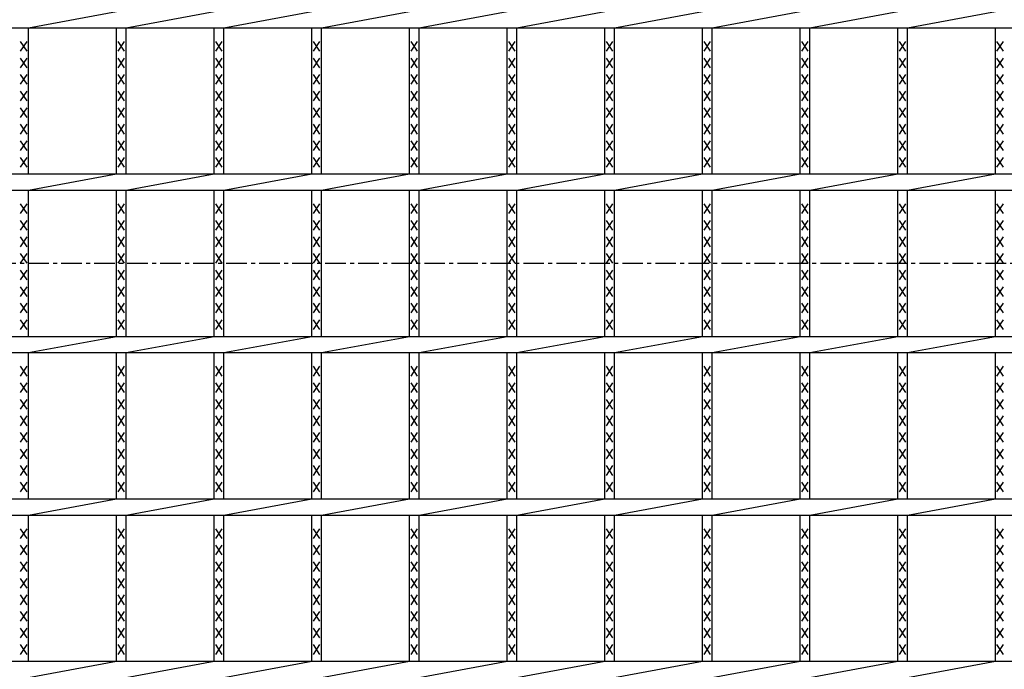
# Model space of a CAD drawing. Extents: x 25 to 1944, y 50 to 1400.
# Drawn here: x 333 to 636, y 807 to 1006 of the extents above; entities that cross this region are included whole.
import ezdxf

# ---------------------------------------------------------------- set-up
doc = ezdxf.new("R2010")
doc.units = 0
doc.header["$LTSCALE"] = 0.2
doc.linetypes.add('CENTER', pattern=[50.8, 31.75, -6.35, 6.35, -6.35])
doc.layers.add('LAY-10', color=7, linetype='CONTINUOUS')

msp = doc.modelspace()

# ---------------------------------------------------------------- linework, layer by layer
at = {"layer": 'LAY-10', "color": 7, "linetype": 'CONTINUOUS'}
for p, q in [((335.303, 1004), (362.364, 1009)), ((365.364, 1004), (392.424, 1009)), ((395.424, 1004), (422.485, 1009)), ((425.485, 1004), (452.545, 1009)), ((455.545, 1004), (482.606, 1009)), ((485.606, 1004), (512.667, 1009)), ((515.667, 1004), (542.727, 1009)), ((545.727, 1004), (572.788, 1009)), ((575.788, 1004), (602.849, 1009)), ((605.849, 1004), (632.909, 1009)), ((182, 1004), (1177, 1004)), ((335.303, 959), (335.303, 1004)), ((362.364, 959), (362.364, 1004)), ((365.364, 959), (365.364, 1004)), ((392.424, 959), (392.424, 1004)), ((395.424, 959), (395.424, 1004)), ((422.485, 959), (422.485, 1004)), ((425.485, 959), (425.485, 1004)), ((452.545, 959), (452.545, 1004)), ((455.545, 959), (455.545, 1004)), ((482.606, 959), (482.606, 1004)), ((485.606, 959), (485.606, 1004)), ((512.667, 959), (512.667, 1004)), ((515.667, 959), (515.667, 1004)), ((542.727, 959), (542.727, 1004)), ((545.727, 959), (545.727, 1004)), ((572.788, 959), (572.788, 1004)), ((575.788, 959), (575.788, 1004)), ((602.849, 959), (602.849, 1004)), ((605.849, 959), (605.849, 1004)), ((632.909, 959), (632.909, 1004)), ((334.803, 996.8), (332.803, 999.8)), ((332.803, 996.8), (334.803, 999.8)), ((364.864, 996.8), (362.864, 999.8)), ((362.864, 996.8), (364.864, 999.8)), ((394.924, 996.8), (392.924, 999.8)), ((392.924, 996.8), (394.924, 999.8)), ((424.985, 996.8), (422.985, 999.8)), ((422.985, 996.8), (424.985, 999.8)), ((455.045, 996.8), (453.045, 999.8)), ((453.045, 996.8), (455.045, 999.8)), ((485.106, 996.8), (483.106, 999.8)), ((483.106, 996.8), (485.106, 999.8)), ((515.167, 996.8), (513.167, 999.8)), ((513.167, 996.8), (515.167, 999.8)), ((545.227, 996.8), (543.227, 999.8)), ((543.227, 996.8), (545.227, 999.8)), ((575.288, 996.8), (573.288, 999.8)), ((573.288, 996.8), (575.288, 999.8)), ((605.349, 996.8), (603.349, 999.8)), ((603.349, 996.8), (605.349, 999.8)), ((635.409, 996.8), (633.409, 999.8)), ((633.409, 996.8), (635.409, 999.8)), ((334.803, 991.7), (332.803, 994.7)), ((332.803, 991.7), (334.803, 994.7)), ((364.864, 991.7), (362.864, 994.7)), ((362.864, 991.7), (364.864, 994.7)), ((394.924, 991.7), (392.924, 994.7)), ((392.924, 991.7), (394.924, 994.7)), ((424.985, 991.7), (422.985, 994.7)), ((422.985, 991.7), (424.985, 994.7)), ((455.045, 991.7), (453.045, 994.7)), ((453.045, 991.7), (455.045, 994.7)), ((485.106, 991.7), (483.106, 994.7)), ((483.106, 991.7), (485.106, 994.7)), ((515.167, 991.7), (513.167, 994.7)), ((513.167, 991.7), (515.167, 994.7)), ((545.227, 991.7), (543.227, 994.7)), ((543.227, 991.7), (545.227, 994.7)), ((575.288, 991.7), (573.288, 994.7)), ((573.288, 991.7), (575.288, 994.7)), ((605.349, 991.7), (603.349, 994.7)), ((603.349, 991.7), (605.349, 994.7)), ((635.409, 991.7), (633.409, 994.7)), ((633.409, 991.7), (635.409, 994.7)), ((334.803, 986.6), (332.803, 989.6)), ((332.803, 986.6), (334.803, 989.6)), ((364.864, 986.6), (362.864, 989.6)), ((362.864, 986.6), (364.864, 989.6)), ((394.924, 986.6), (392.924, 989.6)), ((392.924, 986.6), (394.924, 989.6)), ((424.985, 986.6), (422.985, 989.6)), ((422.985, 986.6), (424.985, 989.6)), ((455.045, 986.6), (453.045, 989.6)), ((453.045, 986.6), (455.045, 989.6)), ((485.106, 986.6), (483.106, 989.6)), ((483.106, 986.6), (485.106, 989.6)), ((515.167, 986.6), (513.167, 989.6)), ((513.167, 986.6), (515.167, 989.6)), ((545.227, 986.6), (543.227, 989.6)), ((543.227, 986.6), (545.227, 989.6)), ((575.288, 986.6), (573.288, 989.6)), ((573.288, 986.6), (575.288, 989.6)), ((605.349, 986.6), (603.349, 989.6)), ((603.349, 986.6), (605.349, 989.6)), ((635.409, 986.6), (633.409, 989.6)), ((633.409, 986.6), (635.409, 989.6)), ((334.803, 981.5), (332.803, 984.5)), ((332.803, 981.5), (334.803, 984.5)), ((364.864, 981.5), (362.864, 984.5)), ((362.864, 981.5), (364.864, 984.5)), ((394.924, 981.5), (392.924, 984.5)), ((392.924, 981.5), (394.924, 984.5)), ((424.985, 981.5), (422.985, 984.5)), ((422.985, 981.5), (424.985, 984.5)), ((455.045, 981.5), (453.045, 984.5)), ((453.045, 981.5), (455.045, 984.5)), ((485.106, 981.5), (483.106, 984.5)), ((483.106, 981.5), (485.106, 984.5)), ((515.167, 981.5), (513.167, 984.5)), ((513.167, 981.5), (515.167, 984.5)), ((545.227, 981.5), (543.227, 984.5)), ((543.227, 981.5), (545.227, 984.5)), ((575.288, 981.5), (573.288, 984.5)), ((573.288, 981.5), (575.288, 984.5)), ((605.349, 981.5), (603.349, 984.5)), ((603.349, 981.5), (605.349, 984.5)), ((635.409, 981.5), (633.409, 984.5)), ((633.409, 981.5), (635.409, 984.5)), ((334.803, 976.4), (332.803, 979.4)), ((332.803, 976.4), (334.803, 979.4)), ((364.864, 976.4), (362.864, 979.4)), ((362.864, 976.4), (364.864, 979.4)), ((394.924, 976.4), (392.924, 979.4)), ((392.924, 976.4), (394.924, 979.4)), ((424.985, 976.4), (422.985, 979.4)), ((422.985, 976.4), (424.985, 979.4)), ((455.045, 976.4), (453.045, 979.4)), ((453.045, 976.4), (455.045, 979.4)), ((485.106, 976.4), (483.106, 979.4)), ((483.106, 976.4), (485.106, 979.4)), ((515.167, 976.4), (513.167, 979.4)), ((513.167, 976.4), (515.167, 979.4)), ((545.227, 976.4), (543.227, 979.4)), ((543.227, 976.4), (545.227, 979.4)), ((575.288, 976.4), (573.288, 979.4)), ((573.288, 976.4), (575.288, 979.4)), ((605.349, 976.4), (603.349, 979.4)), ((603.349, 976.4), (605.349, 979.4)), ((635.409, 976.4), (633.409, 979.4)), ((633.409, 976.4), (635.409, 979.4)), ((334.803, 971.3), (332.803, 974.3)), ((332.803, 971.3), (334.803, 974.3)), ((364.864, 971.3), (362.864, 974.3)), ((362.864, 971.3), (364.864, 974.3)), ((394.924, 971.3), (392.924, 974.3)), ((392.924, 971.3), (394.924, 974.3)), ((424.985, 971.3), (422.985, 974.3)), ((422.985, 971.3), (424.985, 974.3)), ((455.045, 971.3), (453.045, 974.3)), ((453.045, 971.3), (455.045, 974.3)), ((485.106, 971.3), (483.106, 974.3)), ((483.106, 971.3), (485.106, 974.3)), ((515.167, 971.3), (513.167, 974.3)), ((513.167, 971.3), (515.167, 974.3)), ((545.227, 971.3), (543.227, 974.3)), ((543.227, 971.3), (545.227, 974.3)), ((575.288, 971.3), (573.288, 974.3)), ((573.288, 971.3), (575.288, 974.3)), ((605.349, 971.3), (603.349, 974.3)), ((603.349, 971.3), (605.349, 974.3)), ((635.409, 971.3), (633.409, 974.3)), ((633.409, 971.3), (635.409, 974.3)), ((334.803, 966.2), (332.803, 969.2)), ((332.803, 966.2), (334.803, 969.2)), ((364.864, 966.2), (362.864, 969.2)), ((362.864, 966.2), (364.864, 969.2)), ((394.924, 966.2), (392.924, 969.2)), ((392.924, 966.2), (394.924, 969.2)), ((424.985, 966.2), (422.985, 969.2)), ((422.985, 966.2), (424.985, 969.2)), ((455.045, 966.2), (453.045, 969.2)), ((453.045, 966.2), (455.045, 969.2)), ((485.106, 966.2), (483.106, 969.2)), ((483.106, 966.2), (485.106, 969.2)), ((515.167, 966.2), (513.167, 969.2)), ((513.167, 966.2), (515.167, 969.2)), ((545.227, 966.2), (543.227, 969.2)), ((543.227, 966.2), (545.227, 969.2)), ((575.288, 966.2), (573.288, 969.2)), ((573.288, 966.2), (575.288, 969.2)), ((605.349, 966.2), (603.349, 969.2)), ((603.349, 966.2), (605.349, 969.2)), ((635.409, 966.2), (633.409, 969.2)), ((633.409, 966.2), (635.409, 969.2)), ((334.803, 961.1), (332.803, 964.1)), ((332.803, 961.1), (334.803, 964.1)), ((364.864, 961.1), (362.864, 964.1)), ((362.864, 961.1), (364.864, 964.1)), ((394.924, 961.1), (392.924, 964.1)), ((392.924, 961.1), (394.924, 964.1)), ((424.985, 961.1), (422.985, 964.1)), ((422.985, 961.1), (424.985, 964.1)), ((455.045, 961.1), (453.045, 964.1)), ((453.045, 961.1), (455.045, 964.1)), ((485.106, 961.1), (483.106, 964.1)), ((483.106, 961.1), (485.106, 964.1)), ((515.167, 961.1), (513.167, 964.1)), ((513.167, 961.1), (515.167, 964.1)), ((545.227, 961.1), (543.227, 964.1)), ((543.227, 961.1), (545.227, 964.1)), ((575.288, 961.1), (573.288, 964.1)), ((573.288, 961.1), (575.288, 964.1)), ((605.349, 961.1), (603.349, 964.1)), ((603.349, 961.1), (605.349, 964.1)), ((635.409, 961.1), (633.409, 964.1)), ((633.409, 961.1), (635.409, 964.1)), ((182, 959), (1177, 959)), ((335.303, 954), (362.364, 959)), ((365.364, 954), (392.424, 959)), ((395.424, 954), (422.485, 959)), ((425.485, 954), (452.545, 959)), ((455.545, 954), (482.606, 959)), ((485.606, 954), (512.667, 959)), ((515.667, 954), (542.727, 959)), ((545.727, 954), (572.788, 959)), ((575.788, 954), (602.849, 959)), ((605.849, 954), (632.909, 959)), ((182, 954), (1177, 954)), ((335.303, 909), (335.303, 954)), ((362.364, 909), (362.364, 954)), ((365.364, 909), (365.364, 954)), ((392.424, 909), (392.424, 954)), ((395.424, 909), (395.424, 954)), ((422.485, 909), (422.485, 954)), ((425.485, 909), (425.485, 954)), ((452.545, 909), (452.545, 954)), ((455.545, 909), (455.545, 954)), ((482.606, 909), (482.606, 954)), ((485.606, 909), (485.606, 954)), ((512.667, 909), (512.667, 954)), ((515.667, 909), (515.667, 954)), ((542.727, 909), (542.727, 954)), ((545.727, 909), (545.727, 954)), ((572.788, 909), (572.788, 954)), ((575.788, 909), (575.788, 954)), ((602.849, 909), (602.849, 954)), ((605.849, 909), (605.849, 954)), ((632.909, 909), (632.909, 954)), ((334.803, 946.8), (332.803, 949.8)), ((332.803, 946.8), (334.803, 949.8)), ((364.864, 946.8), (362.864, 949.8)), ((362.864, 946.8), (364.864, 949.8)), ((394.924, 946.8), (392.924, 949.8)), ((392.924, 946.8), (394.924, 949.8)), ((424.985, 946.8), (422.985, 949.8)), ((422.985, 946.8), (424.985, 949.8)), ((455.045, 946.8), (453.045, 949.8)), ((453.045, 946.8), (455.045, 949.8)), ((485.106, 946.8), (483.106, 949.8)), ((483.106, 946.8), (485.106, 949.8)), ((515.167, 946.8), (513.167, 949.8)), ((513.167, 946.8), (515.167, 949.8)), ((545.227, 946.8), (543.227, 949.8)), ((543.227, 946.8), (545.227, 949.8)), ((575.288, 946.8), (573.288, 949.8)), ((573.288, 946.8), (575.288, 949.8)), ((605.349, 946.8), (603.349, 949.8)), ((603.349, 946.8), (605.349, 949.8)), ((635.409, 946.8), (633.409, 949.8)), ((633.409, 946.8), (635.409, 949.8)), ((334.803, 941.7), (332.803, 944.7)), ((332.803, 941.7), (334.803, 944.7)), ((364.864, 941.7), (362.864, 944.7)), ((362.864, 941.7), (364.864, 944.7)), ((394.924, 941.7), (392.924, 944.7)), ((392.924, 941.7), (394.924, 944.7)), ((424.985, 941.7), (422.985, 944.7)), ((422.985, 941.7), (424.985, 944.7)), ((455.045, 941.7), (453.045, 944.7)), ((453.045, 941.7), (455.045, 944.7)), ((485.106, 941.7), (483.106, 944.7)), ((483.106, 941.7), (485.106, 944.7)), ((515.167, 941.7), (513.167, 944.7)), ((513.167, 941.7), (515.167, 944.7)), ((545.227, 941.7), (543.227, 944.7)), ((543.227, 941.7), (545.227, 944.7)), ((575.288, 941.7), (573.288, 944.7)), ((573.288, 941.7), (575.288, 944.7)), ((605.349, 941.7), (603.349, 944.7)), ((603.349, 941.7), (605.349, 944.7)), ((635.409, 941.7), (633.409, 944.7)), ((633.409, 941.7), (635.409, 944.7)), ((334.803, 936.6), (332.803, 939.6)), ((332.803, 936.6), (334.803, 939.6)), ((364.864, 936.6), (362.864, 939.6)), ((362.864, 936.6), (364.864, 939.6)), ((394.924, 936.6), (392.924, 939.6)), ((392.924, 936.6), (394.924, 939.6)), ((424.985, 936.6), (422.985, 939.6)), ((422.985, 936.6), (424.985, 939.6)), ((455.045, 936.6), (453.045, 939.6)), ((453.045, 936.6), (455.045, 939.6)), ((485.106, 936.6), (483.106, 939.6)), ((483.106, 936.6), (485.106, 939.6)), ((515.167, 936.6), (513.167, 939.6)), ((513.167, 936.6), (515.167, 939.6)), ((545.227, 936.6), (543.227, 939.6)), ((543.227, 936.6), (545.227, 939.6)), ((575.288, 936.6), (573.288, 939.6)), ((573.288, 936.6), (575.288, 939.6)), ((605.349, 936.6), (603.349, 939.6)), ((603.349, 936.6), (605.349, 939.6)), ((635.409, 936.6), (633.409, 939.6)), ((633.409, 936.6), (635.409, 939.6)), ((334.803, 931.5), (332.803, 934.5)), ((332.803, 931.5), (334.803, 934.5)), ((364.864, 931.5), (362.864, 934.5)), ((362.864, 931.5), (364.864, 934.5)), ((394.924, 931.5), (392.924, 934.5)), ((392.924, 931.5), (394.924, 934.5)), ((424.985, 931.5), (422.985, 934.5)), ((422.985, 931.5), (424.985, 934.5)), ((455.045, 931.5), (453.045, 934.5)), ((453.045, 931.5), (455.045, 934.5)), ((485.106, 931.5), (483.106, 934.5)), ((483.106, 931.5), (485.106, 934.5)), ((515.167, 931.5), (513.167, 934.5)), ((513.167, 931.5), (515.167, 934.5)), ((545.227, 931.5), (543.227, 934.5)), ((543.227, 931.5), (545.227, 934.5)), ((575.288, 931.5), (573.288, 934.5)), ((573.288, 931.5), (575.288, 934.5)), ((605.349, 931.5), (603.349, 934.5)), ((603.349, 931.5), (605.349, 934.5)), ((635.409, 931.5), (633.409, 934.5)), ((633.409, 931.5), (635.409, 934.5)), ((334.803, 926.4), (332.803, 929.4)), ((332.803, 926.4), (334.803, 929.4)), ((364.864, 926.4), (362.864, 929.4)), ((362.864, 926.4), (364.864, 929.4)), ((394.924, 926.4), (392.924, 929.4)), ((392.924, 926.4), (394.924, 929.4)), ((424.985, 926.4), (422.985, 929.4)), ((422.985, 926.4), (424.985, 929.4)), ((455.045, 926.4), (453.045, 929.4)), ((453.045, 926.4), (455.045, 929.4)), ((485.106, 926.4), (483.106, 929.4)), ((483.106, 926.4), (485.106, 929.4)), ((515.167, 926.4), (513.167, 929.4)), ((513.167, 926.4), (515.167, 929.4)), ((545.227, 926.4), (543.227, 929.4)), ((543.227, 926.4), (545.227, 929.4)), ((575.288, 926.4), (573.288, 929.4)), ((573.288, 926.4), (575.288, 929.4)), ((605.349, 926.4), (603.349, 929.4)), ((603.349, 926.4), (605.349, 929.4)), ((635.409, 926.4), (633.409, 929.4)), ((633.409, 926.4), (635.409, 929.4)), ((334.803, 921.3), (332.803, 924.3)), ((332.803, 921.3), (334.803, 924.3)), ((364.864, 921.3), (362.864, 924.3)), ((362.864, 921.3), (364.864, 924.3)), ((394.924, 921.3), (392.924, 924.3)), ((392.924, 921.3), (394.924, 924.3)), ((424.985, 921.3), (422.985, 924.3)), ((422.985, 921.3), (424.985, 924.3)), ((455.045, 921.3), (453.045, 924.3)), ((453.045, 921.3), (455.045, 924.3)), ((485.106, 921.3), (483.106, 924.3)), ((483.106, 921.3), (485.106, 924.3)), ((515.167, 921.3), (513.167, 924.3)), ((513.167, 921.3), (515.167, 924.3)), ((545.227, 921.3), (543.227, 924.3)), ((543.227, 921.3), (545.227, 924.3)), ((575.288, 921.3), (573.288, 924.3)), ((573.288, 921.3), (575.288, 924.3)), ((605.349, 921.3), (603.349, 924.3)), ((603.349, 921.3), (605.349, 924.3)), ((635.409, 921.3), (633.409, 924.3)), ((633.409, 921.3), (635.409, 924.3)), ((334.803, 916.2), (332.803, 919.2)), ((332.803, 916.2), (334.803, 919.2)), ((364.864, 916.2), (362.864, 919.2)), ((362.864, 916.2), (364.864, 919.2)), ((394.924, 916.2), (392.924, 919.2)), ((392.924, 916.2), (394.924, 919.2)), ((424.985, 916.2), (422.985, 919.2)), ((422.985, 916.2), (424.985, 919.2)), ((455.045, 916.2), (453.045, 919.2)), ((453.045, 916.2), (455.045, 919.2)), ((485.106, 916.2), (483.106, 919.2)), ((483.106, 916.2), (485.106, 919.2)), ((515.167, 916.2), (513.167, 919.2)), ((513.167, 916.2), (515.167, 919.2)), ((545.227, 916.2), (543.227, 919.2)), ((543.227, 916.2), (545.227, 919.2)), ((575.288, 916.2), (573.288, 919.2)), ((573.288, 916.2), (575.288, 919.2)), ((605.349, 916.2), (603.349, 919.2)), ((603.349, 916.2), (605.349, 919.2)), ((635.409, 916.2), (633.409, 919.2)), ((633.409, 916.2), (635.409, 919.2)), ((334.803, 911.1), (332.803, 914.1)), ((332.803, 911.1), (334.803, 914.1)), ((364.864, 911.1), (362.864, 914.1)), ((362.864, 911.1), (364.864, 914.1)), ((394.924, 911.1), (392.924, 914.1)), ((392.924, 911.1), (394.924, 914.1)), ((424.985, 911.1), (422.985, 914.1)), ((422.985, 911.1), (424.985, 914.1)), ((455.045, 911.1), (453.045, 914.1)), ((453.045, 911.1), (455.045, 914.1)), ((485.106, 911.1), (483.106, 914.1)), ((483.106, 911.1), (485.106, 914.1)), ((515.167, 911.1), (513.167, 914.1)), ((513.167, 911.1), (515.167, 914.1)), ((545.227, 911.1), (543.227, 914.1)), ((543.227, 911.1), (545.227, 914.1)), ((575.288, 911.1), (573.288, 914.1)), ((573.288, 911.1), (575.288, 914.1)), ((605.349, 911.1), (603.349, 914.1)), ((603.349, 911.1), (605.349, 914.1)), ((635.409, 911.1), (633.409, 914.1)), ((633.409, 911.1), (635.409, 914.1)), ((182, 909), (1177, 909)), ((335.303, 904), (362.364, 909)), ((365.364, 904), (392.424, 909)), ((395.424, 904), (422.485, 909)), ((425.485, 904), (452.545, 909)), ((455.545, 904), (482.606, 909)), ((485.606, 904), (512.667, 909)), ((515.667, 904), (542.727, 909)), ((545.727, 904), (572.788, 909)), ((575.788, 904), (602.849, 909)), ((605.849, 904), (632.909, 909)), ((182, 904), (1177, 904)), ((335.303, 859), (335.303, 904)), ((362.364, 859), (362.364, 904)), ((365.364, 859), (365.364, 904)), ((392.424, 859), (392.424, 904)), ((395.424, 859), (395.424, 904)), ((422.485, 859), (422.485, 904)), ((425.485, 859), (425.485, 904)), ((452.545, 859), (452.545, 904)), ((455.545, 859), (455.545, 904)), ((482.606, 859), (482.606, 904)), ((485.606, 859), (485.606, 904)), ((512.667, 859), (512.667, 904)), ((515.667, 859), (515.667, 904)), ((542.727, 859), (542.727, 904)), ((545.727, 859), (545.727, 904)), ((572.788, 859), (572.788, 904)), ((575.788, 859), (575.788, 904)), ((602.849, 859), (602.849, 904)), ((605.849, 859), (605.849, 904)), ((632.909, 859), (632.909, 904)), ((334.803, 896.8), (332.803, 899.8)), ((332.803, 896.8), (334.803, 899.8)), ((364.864, 896.8), (362.864, 899.8)), ((362.864, 896.8), (364.864, 899.8)), ((394.924, 896.8), (392.924, 899.8)), ((392.924, 896.8), (394.924, 899.8)), ((424.985, 896.8), (422.985, 899.8)), ((422.985, 896.8), (424.985, 899.8)), ((455.045, 896.8), (453.045, 899.8)), ((453.045, 896.8), (455.045, 899.8)), ((485.106, 896.8), (483.106, 899.8)), ((483.106, 896.8), (485.106, 899.8)), ((515.167, 896.8), (513.167, 899.8)), ((513.167, 896.8), (515.167, 899.8)), ((545.227, 896.8), (543.227, 899.8)), ((543.227, 896.8), (545.227, 899.8)), ((575.288, 896.8), (573.288, 899.8)), ((573.288, 896.8), (575.288, 899.8)), ((605.349, 896.8), (603.349, 899.8)), ((603.349, 896.8), (605.349, 899.8)), ((635.409, 896.8), (633.409, 899.8)), ((633.409, 896.8), (635.409, 899.8)), ((334.803, 891.7), (332.803, 894.7)), ((332.803, 891.7), (334.803, 894.7)), ((364.864, 891.7), (362.864, 894.7)), ((362.864, 891.7), (364.864, 894.7)), ((394.924, 891.7), (392.924, 894.7)), ((392.924, 891.7), (394.924, 894.7)), ((424.985, 891.7), (422.985, 894.7)), ((422.985, 891.7), (424.985, 894.7)), ((455.045, 891.7), (453.045, 894.7)), ((453.045, 891.7), (455.045, 894.7)), ((485.106, 891.7), (483.106, 894.7)), ((483.106, 891.7), (485.106, 894.7)), ((515.167, 891.7), (513.167, 894.7)), ((513.167, 891.7), (515.167, 894.7)), ((545.227, 891.7), (543.227, 894.7)), ((543.227, 891.7), (545.227, 894.7)), ((575.288, 891.7), (573.288, 894.7)), ((573.288, 891.7), (575.288, 894.7)), ((605.349, 891.7), (603.349, 894.7)), ((603.349, 891.7), (605.349, 894.7)), ((635.409, 891.7), (633.409, 894.7)), ((633.409, 891.7), (635.409, 894.7)), ((334.803, 886.6), (332.803, 889.6)), ((332.803, 886.6), (334.803, 889.6)), ((364.864, 886.6), (362.864, 889.6)), ((362.864, 886.6), (364.864, 889.6)), ((394.924, 886.6), (392.924, 889.6)), ((392.924, 886.6), (394.924, 889.6)), ((424.985, 886.6), (422.985, 889.6)), ((422.985, 886.6), (424.985, 889.6)), ((455.045, 886.6), (453.045, 889.6)), ((453.045, 886.6), (455.045, 889.6)), ((485.106, 886.6), (483.106, 889.6)), ((483.106, 886.6), (485.106, 889.6)), ((515.167, 886.6), (513.167, 889.6)), ((513.167, 886.6), (515.167, 889.6)), ((545.227, 886.6), (543.227, 889.6)), ((543.227, 886.6), (545.227, 889.6)), ((575.288, 886.6), (573.288, 889.6)), ((573.288, 886.6), (575.288, 889.6)), ((605.349, 886.6), (603.349, 889.6)), ((603.349, 886.6), (605.349, 889.6)), ((635.409, 886.6), (633.409, 889.6)), ((633.409, 886.6), (635.409, 889.6)), ((334.803, 881.5), (332.803, 884.5)), ((332.803, 881.5), (334.803, 884.5)), ((364.864, 881.5), (362.864, 884.5)), ((362.864, 881.5), (364.864, 884.5)), ((394.924, 881.5), (392.924, 884.5)), ((392.924, 881.5), (394.924, 884.5)), ((424.985, 881.5), (422.985, 884.5)), ((422.985, 881.5), (424.985, 884.5)), ((455.045, 881.5), (453.045, 884.5)), ((453.045, 881.5), (455.045, 884.5)), ((485.106, 881.5), (483.106, 884.5)), ((483.106, 881.5), (485.106, 884.5)), ((515.167, 881.5), (513.167, 884.5)), ((513.167, 881.5), (515.167, 884.5)), ((545.227, 881.5), (543.227, 884.5)), ((543.227, 881.5), (545.227, 884.5)), ((575.288, 881.5), (573.288, 884.5)), ((573.288, 881.5), (575.288, 884.5)), ((605.349, 881.5), (603.349, 884.5)), ((603.349, 881.5), (605.349, 884.5)), ((635.409, 881.5), (633.409, 884.5)), ((633.409, 881.5), (635.409, 884.5)), ((334.803, 876.4), (332.803, 879.4)), ((332.803, 876.4), (334.803, 879.4)), ((364.864, 876.4), (362.864, 879.4)), ((362.864, 876.4), (364.864, 879.4)), ((394.924, 876.4), (392.924, 879.4)), ((392.924, 876.4), (394.924, 879.4)), ((424.985, 876.4), (422.985, 879.4)), ((422.985, 876.4), (424.985, 879.4)), ((455.045, 876.4), (453.045, 879.4)), ((453.045, 876.4), (455.045, 879.4)), ((485.106, 876.4), (483.106, 879.4)), ((483.106, 876.4), (485.106, 879.4)), ((515.167, 876.4), (513.167, 879.4)), ((513.167, 876.4), (515.167, 879.4)), ((545.227, 876.4), (543.227, 879.4)), ((543.227, 876.4), (545.227, 879.4)), ((575.288, 876.4), (573.288, 879.4)), ((573.288, 876.4), (575.288, 879.4)), ((605.349, 876.4), (603.349, 879.4)), ((603.349, 876.4), (605.349, 879.4)), ((635.409, 876.4), (633.409, 879.4)), ((633.409, 876.4), (635.409, 879.4)), ((334.803, 871.3), (332.803, 874.3)), ((332.803, 871.3), (334.803, 874.3)), ((364.864, 871.3), (362.864, 874.3)), ((362.864, 871.3), (364.864, 874.3)), ((394.924, 871.3), (392.924, 874.3)), ((392.924, 871.3), (394.924, 874.3)), ((424.985, 871.3), (422.985, 874.3)), ((422.985, 871.3), (424.985, 874.3)), ((455.045, 871.3), (453.045, 874.3)), ((453.045, 871.3), (455.045, 874.3)), ((485.106, 871.3), (483.106, 874.3)), ((483.106, 871.3), (485.106, 874.3)), ((515.167, 871.3), (513.167, 874.3)), ((513.167, 871.3), (515.167, 874.3)), ((545.227, 871.3), (543.227, 874.3)), ((543.227, 871.3), (545.227, 874.3)), ((575.288, 871.3), (573.288, 874.3)), ((573.288, 871.3), (575.288, 874.3)), ((605.349, 871.3), (603.349, 874.3)), ((603.349, 871.3), (605.349, 874.3)), ((635.409, 871.3), (633.409, 874.3)), ((633.409, 871.3), (635.409, 874.3)), ((334.803, 866.2), (332.803, 869.2)), ((332.803, 866.2), (334.803, 869.2)), ((364.864, 866.2), (362.864, 869.2)), ((362.864, 866.2), (364.864, 869.2)), ((394.924, 866.2), (392.924, 869.2)), ((392.924, 866.2), (394.924, 869.2)), ((424.985, 866.2), (422.985, 869.2)), ((422.985, 866.2), (424.985, 869.2)), ((455.045, 866.2), (453.045, 869.2)), ((453.045, 866.2), (455.045, 869.2)), ((485.106, 866.2), (483.106, 869.2)), ((483.106, 866.2), (485.106, 869.2)), ((515.167, 866.2), (513.167, 869.2)), ((513.167, 866.2), (515.167, 869.2)), ((545.227, 866.2), (543.227, 869.2)), ((543.227, 866.2), (545.227, 869.2)), ((575.288, 866.2), (573.288, 869.2)), ((573.288, 866.2), (575.288, 869.2)), ((605.349, 866.2), (603.349, 869.2)), ((603.349, 866.2), (605.349, 869.2)), ((635.409, 866.2), (633.409, 869.2)), ((633.409, 866.2), (635.409, 869.2)), ((334.803, 861.1), (332.803, 864.1)), ((332.803, 861.1), (334.803, 864.1)), ((364.864, 861.1), (362.864, 864.1)), ((362.864, 861.1), (364.864, 864.1)), ((394.924, 861.1), (392.924, 864.1)), ((392.924, 861.1), (394.924, 864.1)), ((424.985, 861.1), (422.985, 864.1)), ((422.985, 861.1), (424.985, 864.1)), ((455.045, 861.1), (453.045, 864.1)), ((453.045, 861.1), (455.045, 864.1)), ((485.106, 861.1), (483.106, 864.1)), ((483.106, 861.1), (485.106, 864.1)), ((515.167, 861.1), (513.167, 864.1)), ((513.167, 861.1), (515.167, 864.1)), ((545.227, 861.1), (543.227, 864.1)), ((543.227, 861.1), (545.227, 864.1)), ((575.288, 861.1), (573.288, 864.1)), ((573.288, 861.1), (575.288, 864.1)), ((605.349, 861.1), (603.349, 864.1)), ((603.349, 861.1), (605.349, 864.1)), ((635.409, 861.1), (633.409, 864.1)), ((633.409, 861.1), (635.409, 864.1)), ((182, 859), (1177, 859)), ((335.303, 854), (362.364, 859)), ((365.364, 854), (392.424, 859)), ((395.424, 854), (422.485, 859)), ((425.485, 854), (452.545, 859)), ((455.545, 854), (482.606, 859)), ((485.606, 854), (512.667, 859)), ((515.667, 854), (542.727, 859)), ((545.727, 854), (572.788, 859)), ((575.788, 854), (602.849, 859)), ((605.849, 854), (632.909, 859)), ((182, 854), (1177, 854)), ((335.303, 809), (335.303, 854)), ((362.364, 809), (362.364, 854)), ((365.364, 809), (365.364, 854)), ((392.424, 809), (392.424, 854)), ((395.424, 809), (395.424, 854)), ((422.485, 809), (422.485, 854)), ((425.485, 809), (425.485, 854)), ((452.545, 809), (452.545, 854)), ((455.545, 809), (455.545, 854)), ((482.606, 809), (482.606, 854)), ((485.606, 809), (485.606, 854)), ((512.667, 809), (512.667, 854)), ((515.667, 809), (515.667, 854)), ((542.727, 809), (542.727, 854)), ((545.727, 809), (545.727, 854)), ((572.788, 809), (572.788, 854)), ((575.788, 809), (575.788, 854)), ((602.849, 809), (602.849, 854)), ((605.849, 809), (605.849, 854)), ((632.909, 809), (632.909, 854)), ((334.803, 846.8), (332.803, 849.8)), ((332.803, 846.8), (334.803, 849.8)), ((364.864, 846.8), (362.864, 849.8)), ((362.864, 846.8), (364.864, 849.8)), ((394.924, 846.8), (392.924, 849.8)), ((392.924, 846.8), (394.924, 849.8)), ((424.985, 846.8), (422.985, 849.8)), ((422.985, 846.8), (424.985, 849.8)), ((455.045, 846.8), (453.045, 849.8)), ((453.045, 846.8), (455.045, 849.8)), ((485.106, 846.8), (483.106, 849.8)), ((483.106, 846.8), (485.106, 849.8)), ((515.167, 846.8), (513.167, 849.8)), ((513.167, 846.8), (515.167, 849.8)), ((545.227, 846.8), (543.227, 849.8)), ((543.227, 846.8), (545.227, 849.8)), ((575.288, 846.8), (573.288, 849.8)), ((573.288, 846.8), (575.288, 849.8)), ((605.349, 846.8), (603.349, 849.8)), ((603.349, 846.8), (605.349, 849.8)), ((635.409, 846.8), (633.409, 849.8)), ((633.409, 846.8), (635.409, 849.8)), ((334.803, 841.7), (332.803, 844.7)), ((332.803, 841.7), (334.803, 844.7)), ((364.864, 841.7), (362.864, 844.7)), ((362.864, 841.7), (364.864, 844.7)), ((394.924, 841.7), (392.924, 844.7)), ((392.924, 841.7), (394.924, 844.7)), ((424.985, 841.7), (422.985, 844.7)), ((422.985, 841.7), (424.985, 844.7)), ((455.045, 841.7), (453.045, 844.7)), ((453.045, 841.7), (455.045, 844.7)), ((485.106, 841.7), (483.106, 844.7)), ((483.106, 841.7), (485.106, 844.7)), ((515.167, 841.7), (513.167, 844.7)), ((513.167, 841.7), (515.167, 844.7)), ((545.227, 841.7), (543.227, 844.7)), ((543.227, 841.7), (545.227, 844.7)), ((575.288, 841.7), (573.288, 844.7)), ((573.288, 841.7), (575.288, 844.7)), ((605.349, 841.7), (603.349, 844.7)), ((603.349, 841.7), (605.349, 844.7)), ((635.409, 841.7), (633.409, 844.7)), ((633.409, 841.7), (635.409, 844.7)), ((334.803, 836.6), (332.803, 839.6)), ((332.803, 836.6), (334.803, 839.6)), ((364.864, 836.6), (362.864, 839.6)), ((362.864, 836.6), (364.864, 839.6)), ((394.924, 836.6), (392.924, 839.6)), ((392.924, 836.6), (394.924, 839.6)), ((424.985, 836.6), (422.985, 839.6)), ((422.985, 836.6), (424.985, 839.6)), ((455.045, 836.6), (453.045, 839.6)), ((453.045, 836.6), (455.045, 839.6)), ((485.106, 836.6), (483.106, 839.6)), ((483.106, 836.6), (485.106, 839.6)), ((515.167, 836.6), (513.167, 839.6)), ((513.167, 836.6), (515.167, 839.6)), ((545.227, 836.6), (543.227, 839.6)), ((543.227, 836.6), (545.227, 839.6)), ((575.288, 836.6), (573.288, 839.6)), ((573.288, 836.6), (575.288, 839.6)), ((605.349, 836.6), (603.349, 839.6)), ((603.349, 836.6), (605.349, 839.6)), ((635.409, 836.6), (633.409, 839.6)), ((633.409, 836.6), (635.409, 839.6)), ((334.803, 831.5), (332.803, 834.5)), ((332.803, 831.5), (334.803, 834.5)), ((364.864, 831.5), (362.864, 834.5)), ((362.864, 831.5), (364.864, 834.5)), ((394.924, 831.5), (392.924, 834.5)), ((392.924, 831.5), (394.924, 834.5)), ((424.985, 831.5), (422.985, 834.5)), ((422.985, 831.5), (424.985, 834.5)), ((455.045, 831.5), (453.045, 834.5)), ((453.045, 831.5), (455.045, 834.5)), ((485.106, 831.5), (483.106, 834.5)), ((483.106, 831.5), (485.106, 834.5)), ((515.167, 831.5), (513.167, 834.5)), ((513.167, 831.5), (515.167, 834.5)), ((545.227, 831.5), (543.227, 834.5)), ((543.227, 831.5), (545.227, 834.5)), ((575.288, 831.5), (573.288, 834.5)), ((573.288, 831.5), (575.288, 834.5)), ((605.349, 831.5), (603.349, 834.5)), ((603.349, 831.5), (605.349, 834.5)), ((635.409, 831.5), (633.409, 834.5)), ((633.409, 831.5), (635.409, 834.5)), ((334.803, 826.4), (332.803, 829.4)), ((332.803, 826.4), (334.803, 829.4)), ((364.864, 826.4), (362.864, 829.4)), ((362.864, 826.4), (364.864, 829.4)), ((394.924, 826.4), (392.924, 829.4)), ((392.924, 826.4), (394.924, 829.4)), ((424.985, 826.4), (422.985, 829.4)), ((422.985, 826.4), (424.985, 829.4)), ((455.045, 826.4), (453.045, 829.4)), ((453.045, 826.4), (455.045, 829.4)), ((485.106, 826.4), (483.106, 829.4)), ((483.106, 826.4), (485.106, 829.4)), ((515.167, 826.4), (513.167, 829.4)), ((513.167, 826.4), (515.167, 829.4)), ((545.227, 826.4), (543.227, 829.4)), ((543.227, 826.4), (545.227, 829.4)), ((575.288, 826.4), (573.288, 829.4)), ((573.288, 826.4), (575.288, 829.4)), ((605.349, 826.4), (603.349, 829.4)), ((603.349, 826.4), (605.349, 829.4)), ((635.409, 826.4), (633.409, 829.4)), ((633.409, 826.4), (635.409, 829.4)), ((334.803, 821.3), (332.803, 824.3)), ((332.803, 821.3), (334.803, 824.3)), ((364.864, 821.3), (362.864, 824.3)), ((362.864, 821.3), (364.864, 824.3)), ((394.924, 821.3), (392.924, 824.3)), ((392.924, 821.3), (394.924, 824.3)), ((424.985, 821.3), (422.985, 824.3)), ((422.985, 821.3), (424.985, 824.3)), ((455.045, 821.3), (453.045, 824.3)), ((453.045, 821.3), (455.045, 824.3)), ((485.106, 821.3), (483.106, 824.3)), ((483.106, 821.3), (485.106, 824.3)), ((515.167, 821.3), (513.167, 824.3)), ((513.167, 821.3), (515.167, 824.3)), ((545.227, 821.3), (543.227, 824.3)), ((543.227, 821.3), (545.227, 824.3)), ((575.288, 821.3), (573.288, 824.3)), ((573.288, 821.3), (575.288, 824.3)), ((605.349, 821.3), (603.349, 824.3)), ((603.349, 821.3), (605.349, 824.3)), ((635.409, 821.3), (633.409, 824.3)), ((633.409, 821.3), (635.409, 824.3)), ((334.803, 816.2), (332.803, 819.2)), ((332.803, 816.2), (334.803, 819.2)), ((364.864, 816.2), (362.864, 819.2)), ((362.864, 816.2), (364.864, 819.2)), ((394.924, 816.2), (392.924, 819.2)), ((392.924, 816.2), (394.924, 819.2)), ((424.985, 816.2), (422.985, 819.2)), ((422.985, 816.2), (424.985, 819.2)), ((455.045, 816.2), (453.045, 819.2)), ((453.045, 816.2), (455.045, 819.2)), ((485.106, 816.2), (483.106, 819.2)), ((483.106, 816.2), (485.106, 819.2)), ((515.167, 816.2), (513.167, 819.2)), ((513.167, 816.2), (515.167, 819.2)), ((545.227, 816.2), (543.227, 819.2)), ((543.227, 816.2), (545.227, 819.2)), ((575.288, 816.2), (573.288, 819.2)), ((573.288, 816.2), (575.288, 819.2)), ((605.349, 816.2), (603.349, 819.2)), ((603.349, 816.2), (605.349, 819.2)), ((635.409, 816.2), (633.409, 819.2)), ((633.409, 816.2), (635.409, 819.2)), ((334.803, 811.1), (332.803, 814.1)), ((332.803, 811.1), (334.803, 814.1)), ((364.864, 811.1), (362.864, 814.1)), ((362.864, 811.1), (364.864, 814.1)), ((394.924, 811.1), (392.924, 814.1)), ((392.924, 811.1), (394.924, 814.1)), ((424.985, 811.1), (422.985, 814.1)), ((422.985, 811.1), (424.985, 814.1)), ((455.045, 811.1), (453.045, 814.1)), ((453.045, 811.1), (455.045, 814.1)), ((485.106, 811.1), (483.106, 814.1)), ((483.106, 811.1), (485.106, 814.1)), ((515.167, 811.1), (513.167, 814.1)), ((513.167, 811.1), (515.167, 814.1)), ((545.227, 811.1), (543.227, 814.1)), ((543.227, 811.1), (545.227, 814.1)), ((575.288, 811.1), (573.288, 814.1)), ((573.288, 811.1), (575.288, 814.1)), ((605.349, 811.1), (603.349, 814.1)), ((603.349, 811.1), (605.349, 814.1)), ((635.409, 811.1), (633.409, 814.1)), ((633.409, 811.1), (635.409, 814.1)), ((182, 809), (1177, 809)), ((335.303, 804), (362.364, 809)), ((365.364, 804), (392.424, 809)), ((395.424, 804), (422.485, 809)), ((425.485, 804), (452.545, 809)), ((455.545, 804), (482.606, 809)), ((485.606, 804), (512.667, 809)), ((515.667, 804), (542.727, 809)), ((545.727, 804), (572.788, 809)), ((575.788, 804), (602.849, 809)), ((605.849, 804), (632.909, 809))]:
    msp.add_line(p, q, dxfattribs=at)
at = {"layer": 'LAY-10', "color": 2, "linetype": 'CENTER'}
msp.add_line((132, 931.5), (1227, 931.5), dxfattribs=at)

doc.saveas('drawing.dxf')
